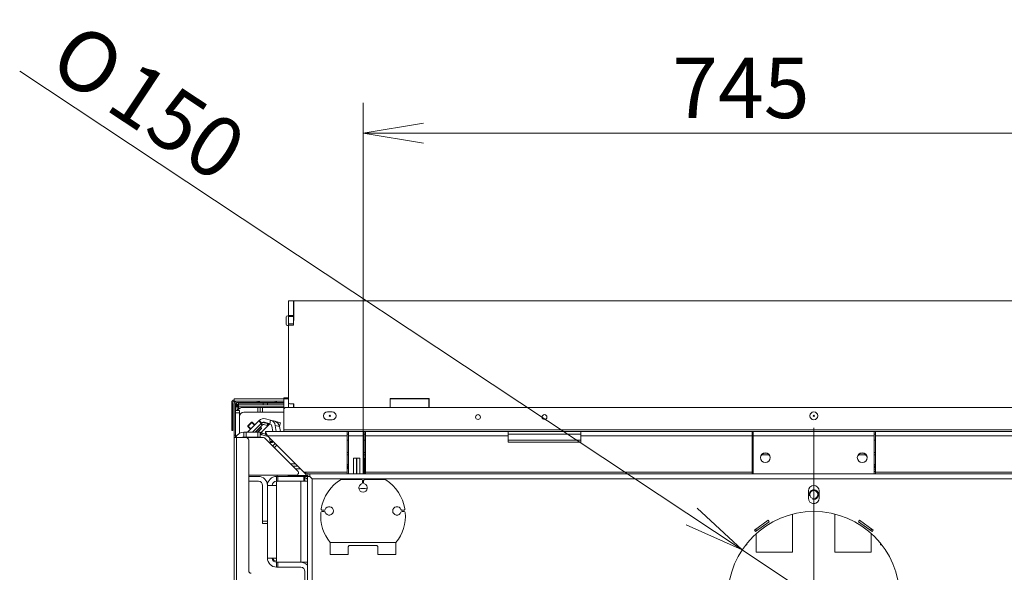
# Model space of a CAD drawing. Units: millimetres. Extents: x 0 to 397, y -26 to 279.
# Drawn here: x 267 to 308, y 257 to 279 of the extents above; entities that cross this region are included whole.
import ezdxf
from ezdxf.enums import TextEntityAlignment as Align

# ---------------------------------------------------------------- set-up
doc = ezdxf.new("R2010")
doc.units = ezdxf.units.MM
for name, color, linetype in [('BE_02_03_01_00_Z', 7, 'Continuous'), ('BE_02_03_03_00_V', 7, 'Continuous'), ('BE_02_17_00_00_P', 7, 'Continuous'), ('BE_07_03_00_00_B', 7, 'Continuous'), ('BE_07_03_00_00_S', 7, 'Continuous'), ('BE_07_04_00_PODL', 7, 'Continuous'), ('BE_10_01_00_VODI', 7, 'Continuous'), ('BE_10_02_00_KONZ', 7, 'Continuous'), ('BE_11_01_00_POLO', 7, 'Continuous'), ('BE_19_07_00_KRYT', 7, 'Continuous'), ('BE_20_00_00_KLZN', 7, 'Continuous'), ('BE_26_01_PODLOZK', 7, 'Continuous'), ('BE_860_01_02_00_', 7, 'Continuous'), ('BE_860_01_03_00_', 7, 'Continuous'), ('BE_860_07_01_03_', 7, 'Continuous'), ('BE_860_19_01_00_', 7, 'Continuous'), ('BE_860_19_04_00_', 7, 'Continuous'), ('BE_860_19_06_00_', 7, 'Continuous'), ('BE_R_05_07_00_PR', 7, 'Continuous'), ('BE_R_17_00_00_KO', 7, 'Continuous'), ('BE_R_18_00_00_BO', 7, 'Continuous'), ('BE_R_660_19_10_0', 7, 'Continuous'), ('BE_R_860_02_02_0', 7, 'Continuous'), ('BE_R_860_02_05_0', 7, 'Continuous'), ('BE_R_860_02_09_0', 7, 'Continuous'), ('BE_R_860_07_01_0', 7, 'Continuous'), ('BE_R_860_07_02_0', 7, 'Continuous'), ('Default', 7, 'Continuous'), ('SKRUTKA_BN_1206_', 7, 'Continuous')]:
    doc.layers.add(name, color=color, linetype=linetype)
doc.styles.add('SEACAD_Arial', font='arial.ttf')
doc.styles.add('SEACAD_Solid_Edge_ANSI1_Symbols', font='semeca1.ttf')
doc.dimstyles.new('ISO', dxfattribs={"dimtxt": 2.5, "dimasz": 2.5, "dimexe": 1.25, "dimexo": 0, "dimtad": 1, "dimlfac": 20, "dimtxsty": 'SEACAD_Arial', "dimblk1": '_SE_OPEN', "dimblk2": '_SE_OPEN', "dimsah": 1, "dimcen": 1.25, "dimadec": 0, "dimazin": 0, "dimtfac": 0.5, "dimtdec": 3, "dimtmove": 1, "dimatfit": 3, "dimfxl": 1, "dimtolj": 1, "dimarcsym": 0})

# ---------------------------------------------------------------- blocks, each defined once
blk = doc.blocks.new('SEANNOT_GROUP')
at = {"layer": 'Default', "color": 7, "linetype": 'Continuous', "lineweight": 18}
for p, q in [((299.761, 262.542), (299.761, 248.542)), ((306.761, 255.542), (292.761, 255.542))]:
    blk.add_line(p, q, dxfattribs=at)
blk = doc.blocks.new('SE2')
at = {"layer": 'BE_02_03_01_00_Z', "color": 7, "linetype": 'Continuous', "lineweight": 20}
for p, q in [((277.404, 261.8), (277.503, 261.899)), ((277.474, 261.729), (277.574, 261.829)), ((278.144, 261.059), (278.343, 261.059)), ((278.244, 260.959), (278.443, 260.959))]:
    blk.add_line(p, q, dxfattribs=at)
at = {"layer": 'BE_02_03_03_00_V', "color": 7, "linetype": 'Continuous', "lineweight": 20}
for p, q in [((277.586, 260.592), (277.586, 260.542)), ((277.586, 260.342), (277.586, 260.335))]:
    blk.add_line(p, q, dxfattribs=at)
at = {"layer": 'BE_02_03_03_00_V', "color": 7, "linetype": 'Continuous', "lineweight": 18}
blk.add_line((278.811, 260.572), (278.811, 260.592), dxfattribs=at)
at = {"layer": 'BE_02_17_00_00_P', "color": 7, "linetype": 'Continuous', "lineweight": 20}
blk.add_line((278.543, 260.859), (278.344, 260.859), dxfattribs=at)
at = {"layer": 'BE_07_03_00_00_B', "color": 7, "linetype": 'Continuous', "lineweight": 20}
for p, q in [((278.061, 267.792), (278.061, 267.192)), ((278.261, 267.792), (278.061, 267.792)), ((278.261, 267.792), (278.261, 267.192)), ((278.061, 267.192), (278.061, 267.142)), ((278.261, 267.192), (278.061, 267.192)), ((278.061, 267.142), (278.061, 266.842)), ((278.261, 267.192), (278.261, 267.142)), ((278.261, 267.142), (278.261, 266.842)), ((278.061, 266.842), (278.061, 266.792)), ((278.061, 266.792), (278.261, 266.792)), ((278.261, 266.842), (278.261, 266.792)), ((278.061, 263.392), (278.061, 263.592)), ((278.261, 263.392), (278.261, 263.542))]:
    blk.add_line(p, q, dxfattribs=at)
at = {"layer": 'BE_07_03_00_00_B', "color": 7, "linetype": 'Continuous', "lineweight": 18}
for p, q in [((278.261, 267.142), (278.061, 267.142)), ((278.261, 266.842), (278.061, 266.842))]:
    blk.add_line(p, q, dxfattribs=at)
at = {"layer": 'BE_07_03_00_00_S', "color": 7, "linetype": 'Continuous', "lineweight": 20}
for p, q in [((280.741, 261.292), (280.737, 261.292)), ((280.741, 261.292), (280.862, 261.292)), ((280.862, 261.292), (280.879, 261.292)), ((280.879, 261.292), (281, 261.292)), ((281.004, 261.292), (281, 261.292)), ((281.186, 261.292), (281.196, 261.292)), ((281.196, 261.292), (281.196, 260.642))]:
    blk.add_line(p, q, dxfattribs=at)
at = {"layer": 'BE_07_03_00_00_S', "color": 7, "linetype": 'Continuous', "lineweight": 18}
for p, q in [((280.741, 261.292), (280.741, 260.642)), ((280.862, 260.642), (280.862, 261.292)), ((280.879, 261.292), (280.879, 260.642)), ((281, 260.642), (281, 261.292))]:
    blk.add_line(p, q, dxfattribs=at)
at = {"layer": 'BE_07_04_00_PODL', "color": 7, "linetype": 'Continuous', "lineweight": 20}
for p, q in [((282.261, 263.392), (282.261, 263.723)), ((282.286, 263.748), (283.836, 263.748)), ((283.861, 263.723), (283.861, 263.392))]:
    blk.add_line(p, q, dxfattribs=at)
for centre, start, end in [((282.286, 263.723), 90, 180), ((283.836, 263.723), 0, 90)]:
    blk.add_arc(centre, 0.025, start, end, dxfattribs=at)
at = {"layer": 'BE_10_01_00_VODI', "color": 7, "linetype": 'Continuous', "lineweight": 20}
for p, q in [((276.573, 262.367), (276.914, 262.708)), ((276.68, 262.367), (276.967, 262.655)), ((276.931, 262.355), (277.274, 262.698)), ((276.985, 262.672), (276.932, 262.725)), ((276.967, 262.655), (276.985, 262.672)), ((277.175, 262.647), (277.033, 262.685)), ((277.194, 262.72), (277.053, 262.758)), ((277.175, 262.647), (277.199, 262.641)), ((277.219, 262.713), (277.194, 262.72)), ((277.199, 262.641), (277.219, 262.713)), ((277.243, 262.707), (277.219, 262.713)), ((277.243, 262.707), (277.25, 262.705)), ((277.274, 262.698), (277.25, 262.705)), ((277.339, 262.681), (277.274, 262.698)), ((276.93, 262.354), (276.912, 262.283)), ((276.952, 262.261), (277.217, 262.186)), ((277.111, 262.292), (276.969, 262.332)), ((277.27, 262.132), (277.3, 261.977)), ((277.373, 261.988), (277.363, 262.04)), ((277.317, 261.936), (277.39, 261.948)), ((277.391, 261.949), (277.422, 261.98))]:
    blk.add_line(p, q, dxfattribs=at)
at = {"layer": 'BE_10_01_00_VODI', "color": 7, "linetype": 'Continuous', "lineweight": 18}
for p, q in [((276.914, 262.708), (276.967, 262.655)), ((277.194, 262.72), (277.175, 262.647)), ((277.228, 262.652), (277.243, 262.707)), ((277.25, 262.705), (277.239, 262.663)), ((276.952, 262.261), (276.969, 262.332)), ((277.373, 261.988), (277.3, 261.977))]:
    blk.add_line(p, q, dxfattribs=at)
at = {"layer": 'BE_10_01_00_VODI', "color": 7, "linetype": 'Continuous', "lineweight": 20}
for centre, radius, start, end in [((277.02, 262.637), 0.125, 75, 135), ((277.02, 262.637), 0.05, 75, 135), ((276.521, 262.138), 0.125, 166.6894, 178.3136), ((276.521, 262.138), 0.05, 144.8602, 175.7807)]:
    blk.add_arc(centre, radius, start, end, dxfattribs=at)
for points, knots in [([(276.912, 262.283), (276.912, 262.282), (276.912, 262.281), (276.914, 262.278), (276.917, 262.276), (276.928, 262.269), (276.939, 262.265), (276.952, 262.261)], [0.0837951, 0.0837951, 0.0837951, 0.0837951, 0.25, 0.25, 0.5, 0.5, 1, 1, 1, 1]), ([(276.969, 262.332), (276.963, 262.334), (276.957, 262.336), (276.947, 262.34), (276.942, 262.342), (276.931, 262.349), (276.928, 262.352), (276.931, 262.355)], [0, 0, 0, 0, 0.25, 0.25, 0.5, 0.5, 1, 1, 1, 1]), ([(277.3, 261.977), (277.301, 261.97), (277.303, 261.964), (277.306, 261.953), (277.308, 261.949), (277.312, 261.939), (277.315, 261.936), (277.317, 261.937)], [0, 0, 0, 0, 0.25, 0.25, 0.5, 0.5, 0.9037583, 0.9037583, 0.9037583, 0.9037583]), ([(277.39, 261.948), (277.389, 261.948), (277.388, 261.948), (277.385, 261.95), (277.384, 261.953), (277.378, 261.964), (277.375, 261.975), (277.373, 261.988)], [0.096212, 0.096212, 0.096212, 0.096212, 0.25, 0.25, 0.5, 0.5, 1, 1, 1, 1])]:
    blk.add_open_spline(points, degree=3, knots=knots, dxfattribs=at)
at = {"layer": 'BE_10_02_00_KONZ', "color": 7, "linetype": 'Continuous', "lineweight": 20}
for p, q in [((276.361, 262.367), (276.826, 262.831)), ((276.843, 262.849), (276.826, 262.831)), ((276.949, 262.743), (276.843, 262.849)), ((277.109, 262.92), (277.318, 262.864)), ((277.279, 262.719), (277.318, 262.864)), ((277.279, 262.719), (277.318, 262.864)), ((277.318, 262.864), (277.318, 262.864)), ((277.493, 262.817), (277.318, 262.864)), ((277.493, 262.817), (277.728, 262.754)), ((276.573, 262.367), (276.932, 262.725)), ((276.932, 262.725), (276.949, 262.743)), ((277.07, 262.775), (277.279, 262.719)), ((277.279, 262.719), (277.279, 262.719)), ((277.404, 262.392), (277.367, 262.621)), ((277.552, 262.392), (277.51, 262.648)), ((277.684, 262.611), (277.689, 262.609)), ((277.686, 262.601), (277.72, 262.392)), ((277.689, 262.609), (277.69, 262.609)), ((277.69, 262.609), (277.728, 262.754)), ((277.728, 262.754), (277.728, 262.754)), ((276.136, 262.142), (276.15, 262.156)), ((276.32, 262.167), (276.345, 262.142)), ((276.348, 262.142), (276.364, 262.158)), ((276.364, 262.158), (276.373, 262.167))]:
    blk.add_line(p, q, dxfattribs=at)
at = {"layer": 'BE_10_02_00_KONZ', "color": 7, "linetype": 'Continuous', "lineweight": 18}
for p, q in [((276.826, 262.831), (276.932, 262.725)), ((277.51, 262.648), (277.686, 262.601)), ((277.728, 262.754), (277.689, 262.609)), ((276.364, 262.158), (276.355, 262.167))]:
    blk.add_line(p, q, dxfattribs=at)
at = {"layer": 'BE_10_02_00_KONZ', "color": 7, "linetype": 'Continuous', "lineweight": 20}
for centre, radius, start, end in [((277.038, 262.654), 0.275, 75, 135), ((277.038, 262.654), 0.125, 75, 135), ((276.435, 262.052), 0.275, 155.7197, 160.8603)]:
    blk.add_arc(centre, radius, start, end, dxfattribs=at)
for centre, major_axis, start_param, end_param in [((277.247, 262.598), (0.071, 0.266), 5.148721, 6.283185), ((277.422, 262.551), (-0.071, -0.266), 2.007129, 3.141593), ((277.247, 262.598), (0.032, 0.121), 5.148721, 6.283185)]:
    blk.add_ellipse(centre, major_axis=major_axis, ratio=0.970296, start_param=start_param, end_param=end_param, dxfattribs=at)
at = {"layer": 'BE_11_01_00_POLO', "color": 7, "linetype": 'Continuous', "lineweight": 20}
for p, q in [((297.767, 261.494), (297.755, 261.494)), ((301.767, 261.494), (301.755, 261.494)), ((297.261, 260.692), (297.261, 260.642)), ((302.261, 260.692), (302.261, 260.642))]:
    blk.add_line(p, q, dxfattribs=at)
for centre, start, end in [((297.755, 261.292), 90, 162.3157), ((297.767, 261.292), 17.6843, 90), ((301.755, 261.292), 90, 162.3157), ((301.767, 261.292), 17.6843, 90)]:
    blk.add_arc(centre, 0.202, start, end, dxfattribs=at)
at = {"layer": 'BE_19_07_00_KRYT', "color": 7, "linetype": 'Continuous', "lineweight": 18}
blk.add_line((283.867, 263.51), (283.861, 263.51), dxfattribs=at)
at = {"layer": 'BE_19_07_00_KRYT', "color": 7, "linetype": 'Continuous', "lineweight": 20}
blk.add_line((283.861, 263.505), (283.867, 263.505), dxfattribs=at)
at = {"layer": 'BE_20_00_00_KLZN', "color": 7, "linetype": 'Continuous', "lineweight": 20}
for p, q in [((278.262, 260.572), (277.921, 260.542)), ((278.831, 260.572), (278.266, 260.572)), ((278.861, 260.542), (278.736, 260.542))]:
    blk.add_line(p, q, dxfattribs=at)
blk.add_arc((278.266, 260.517), 0.055, 90, 95, dxfattribs=at)
at = {"layer": 'BE_26_01_PODLOZK', "color": 7, "linetype": 'Continuous', "lineweight": 20}
for p, q in [((281.061, 260.417), (280.234, 260.417)), ((281.995, 260.417), (281.211, 260.417)), ((281.111, 260.279), (281.111, 260.367)), ((281.161, 260.367), (281.161, 260.279)), ((279.524, 259.092), (279.44, 259.092)), ((279.458, 259.142), (279.524, 259.142)), ((282.748, 259.142), (282.813, 259.142)), ((282.831, 259.092), (282.748, 259.092)), ((279.775, 257.317), (279.775, 257.817)), ((280.525, 257.618), (280.525, 257.317)), ((280.575, 257.682), (281.697, 257.682)), ((281.747, 257.618), (281.747, 257.317)), ((282.497, 257.817), (282.497, 257.317)), ((279.775, 257.317), (280.525, 257.317)), ((281.747, 257.317), (282.497, 257.317))]:
    blk.add_line(p, q, dxfattribs=at)
at = {"layer": 'BE_26_01_PODLOZK', "color": 7, "linetype": 'Continuous', "lineweight": 18}
blk.add_line((282.497, 257.817), (279.775, 257.817), dxfattribs=at)
at = {"layer": 'BE_26_01_PODLOZK', "color": 7, "linetype": 'Continuous', "lineweight": 20}
for centre, radius, start, end in [((281.136, 258.917), 1.75, 121.0027, 170.6907), ((281.061, 260.367), 0.05, 0, 90), ((281.211, 260.367), 0.05, 90, 180), ((281.995, 260.267), 0.15, 57.5383, 90), ((281.136, 258.917), 1.75, 9.3093, 57.5383), ((281.136, 260.067), 0.175, 109.4712, 70.5288), ((281.061, 260.279), 0.05, 289.4712, 0), ((281.211, 260.279), 0.05, 180, 250.5288), ((279.458, 259.192), 0.05, 170.6907, 270), ((279.524, 259.192), 0.05, 270, 340.5288), ((279.736, 259.117), 0.175, 199.4712, 160.5288), ((282.536, 259.117), 0.175, 19.4712, 340.5288), ((282.748, 259.192), 0.05, 199.4712, 270), ((282.813, 259.192), 0.05, 270, 9.3093), ((281.136, 258.917), 1.75, 175.7833, 218.9448), ((279.44, 259.042), 0.05, 90, 175.7833), ((279.524, 259.042), 0.05, 19.4712, 90), ((281.136, 258.917), 1.75, 321.0552, 4.2167), ((282.748, 259.042), 0.05, 90, 160.5288), ((282.831, 259.042), 0.05, 4.2167, 90)]:
    blk.add_arc(centre, radius, start, end, dxfattribs=at)
for points, knots in [([(280.525, 257.618), (280.525, 257.625), (280.526, 257.632), (280.53, 257.646), (280.533, 257.653), (280.541, 257.665), (280.546, 257.671), (280.559, 257.679), (280.567, 257.682), (280.575, 257.682)], [0, 0, 0, 0, 0.25, 0.25, 0.5, 0.5, 0.75, 0.75, 1, 1, 1, 1]), ([(281.697, 257.682), (281.701, 257.682), (281.705, 257.681), (281.712, 257.679), (281.716, 257.677), (281.725, 257.671), (281.731, 257.665), (281.739, 257.653), (281.742, 257.646), (281.746, 257.632), (281.747, 257.625), (281.747, 257.618)], [0, 0, 0, 0, 0.125, 0.125, 0.25, 0.25, 0.5, 0.5, 0.75, 0.75, 1, 1, 1, 1])]:
    blk.add_open_spline(points, degree=3, knots=knots, dxfattribs=at)
at = {"layer": 'BE_860_01_02_00_', "color": 7, "linetype": 'Continuous', "lineweight": 20}
for p, q in [((279.011, 260.467), (279.011, 260.467)), ((298.886, 258.982), (298.886, 257.417)), ((300.636, 257.417), (300.636, 258.982)), ((297.386, 258.282), (297.386, 258.374)), ((302.136, 258.374), (302.136, 258.282)), ((297.386, 257.417), (297.386, 258.18)), ((302.136, 258.18), (302.136, 257.417)), ((296.955, 257.717), (296.998, 257.717)), ((296.998, 257.717), (296.998, 257.771)), ((302.523, 257.771), (302.523, 257.717)), ((302.523, 257.717), (302.567, 257.717)), ((298.886, 257.417), (297.386, 257.417)), ((302.136, 257.417), (300.636, 257.417))]:
    blk.add_line(p, q, dxfattribs=at)
at = {"layer": 'BE_860_01_03_00_', "color": 7, "linetype": 'Continuous', "lineweight": 20}
blk.add_line((279.011, 260.467), (279.011, 260.467), dxfattribs=at)
blk.add_circle((299.761, 259.792), 0.166, dxfattribs=at)
at = {"layer": 'BE_860_01_03_00_', "color": 7, "linetype": 'Continuous', "lineweight": 9}
blk.add_arc((299.761, 259.792), 0.2, 255, 195, dxfattribs=at)
at = {"layer": 'BE_860_01_03_00_', "color": 7, "linetype": 'Continuous', "lineweight": 20}
blk.add_arc((299.761, 255.542), 3.88, 89.3224, 90.6776, dxfattribs=at)
at = {"layer": 'BE_860_07_01_03_', "color": 7, "linetype": 'Continuous', "lineweight": 20}
for p, q in [((277.861, 263.292), (277.861, 262.467)), ((277.961, 263.392), (321.561, 263.392)), ((279.661, 263.204), (279.861, 263.204)), ((279.861, 262.879), (279.661, 262.879)), ((277.861, 262.467), (277.861, 262.392)), ((277.111, 262.392), (280.486, 262.392)), ((277.111, 262.392), (277.111, 262.292)), ((277.111, 262.392), (277.186, 262.217)), ((277.111, 262.292), (277.186, 262.217)), ((277.186, 262.217), (278.686, 260.717)), ((280.486, 262.217), (280.486, 262.392)), ((280.486, 262.392), (280.536, 262.392)), ((280.536, 262.292), (280.486, 262.292)), ((280.486, 260.717), (280.486, 262.217)), ((280.536, 262.392), (281.186, 262.392)), ((280.536, 262.392), (280.536, 262.217)), ((280.536, 262.217), (280.536, 260.642)), ((281.186, 262.217), (281.186, 262.392)), ((281.186, 262.392), (281.236, 262.392)), ((281.236, 262.292), (281.186, 262.292)), ((281.186, 260.642), (281.186, 262.217)), ((281.236, 262.392), (287.136, 262.392)), ((281.236, 262.392), (281.236, 262.217)), ((281.236, 262.217), (281.236, 260.717)), ((287.136, 262.392), (290.136, 262.392)), ((287.136, 262.217), (287.136, 262.392)), ((287.136, 262.292), (290.136, 262.292)), ((287.136, 261.957), (287.136, 262.217)), ((290.136, 262.392), (297.211, 262.392)), ((290.136, 262.392), (290.136, 262.217)), ((290.136, 262.217), (290.136, 261.957)), ((297.211, 262.392), (297.261, 262.392)), ((297.211, 262.217), (297.211, 262.392)), ((297.211, 262.292), (297.261, 262.292)), ((297.211, 260.717), (297.211, 262.217)), ((297.261, 262.392), (302.261, 262.392)), ((297.261, 262.217), (297.261, 262.392)), ((297.261, 262.217), (297.261, 260.692)), ((302.261, 262.392), (302.311, 262.392)), ((302.261, 262.392), (302.261, 262.217)), ((302.261, 262.292), (302.311, 262.292)), ((302.261, 260.692), (302.261, 262.217)), ((302.311, 262.392), (309.386, 262.392)), ((302.311, 262.392), (302.311, 262.217)), ((302.311, 262.217), (302.311, 260.717)), ((290.136, 261.957), (287.136, 261.957)), ((278.686, 260.717), (278.861, 260.542)), ((278.686, 260.717), (278.861, 260.642)), ((278.861, 260.642), (278.936, 260.642)), ((278.861, 260.542), (278.861, 260.642)), ((278.936, 260.542), (278.861, 260.542)), ((280.486, 260.642), (280.486, 260.717)), ((281.236, 260.717), (281.236, 260.642)), ((297.211, 260.642), (297.211, 260.717)), ((302.311, 260.717), (302.311, 260.642))]:
    blk.add_line(p, q, dxfattribs=at)
at = {"layer": 'BE_860_07_01_03_', "color": 7, "linetype": 'Continuous', "lineweight": 18}
for p, q in [((277.861, 262.467), (321.661, 262.467)), ((277.186, 262.217), (280.486, 262.217)), ((280.536, 262.217), (281.186, 262.217)), ((281.236, 262.217), (287.136, 262.217)), ((290.136, 262.217), (297.211, 262.217)), ((302.261, 262.217), (297.261, 262.217)), ((302.311, 262.217), (309.386, 262.217)), ((278.686, 260.717), (280.486, 260.717)), ((281.236, 260.717), (297.211, 260.717)), ((302.311, 260.717), (311.011, 260.717))]:
    blk.add_line(p, q, dxfattribs=at)
at = {"layer": 'BE_860_07_01_03_', "color": 7, "linetype": 'Continuous', "lineweight": 20}
for centre, radius in [((285.886, 262.992), 0.1), ((288.636, 262.992), 0.1), ((299.761, 263.042), 0.163), ((297.761, 261.317), 0.203), ((301.761, 261.317), 0.203)]:
    blk.add_circle(centre, radius, dxfattribs=at)
for centre, radius, start, end in [((277.961, 263.292), 0.1, 90, 180), ((279.661, 263.042), 0.162, 90, 270), ((279.861, 263.042), 0.162, 270, 90), ((297.361, 260.692), 0.1, 180, 210), ((302.161, 260.692), 0.1, 330, 0)]:
    blk.add_arc(centre, radius, start, end, dxfattribs=at)
at = {"layer": 'BE_860_19_01_00_', "color": 7, "linetype": 'Continuous', "lineweight": 20}
for p, q in [((278.836, 260.542), (278.936, 260.542)), ((278.836, 239.867), (278.836, 260.542)), ((278.936, 260.642), (278.936, 260.542)), ((278.936, 260.642), (320.586, 260.642)), ((278.936, 260.542), (279.036, 260.442)), ((278.936, 260.542), (279.036, 260.442)), ((299.536, 259.942), (299.536, 259.642)), ((299.986, 259.942), (299.986, 259.642)), ((297.31, 258.319), (297.877, 258.731)), ((297.921, 258.67), (297.354, 258.259)), ((297.877, 258.731), (297.921, 258.67)), ((301.601, 258.67), (301.645, 258.731)), ((302.167, 258.259), (301.601, 258.67)), ((301.645, 258.731), (302.211, 258.319)), ((297.354, 258.259), (297.31, 258.319)), ((302.211, 258.319), (302.167, 258.259))]:
    blk.add_line(p, q, dxfattribs=at)
at = {"layer": 'BE_860_19_01_00_', "color": 7, "linetype": 'Continuous', "lineweight": 18}
for p, q in [((279.036, 260.442), (279.036, 239.842)), ((317.025, 260.442), (279.036, 260.442))]:
    blk.add_line(p, q, dxfattribs=at)
at = {"layer": 'BE_860_19_01_00_', "color": 7, "linetype": 'Continuous', "lineweight": 20}
blk.add_circle((299.761, 255.542), 3.55, dxfattribs=at)
for centre, radius, start, end in [((281.136, 258.917), 1.125, 81.2667, 98.7333), ((299.761, 259.942), 0.225, 0, 180), ((299.761, 259.642), 0.225, 180, 0)]:
    blk.add_arc(centre, radius, start, end, dxfattribs=at)
at = {"layer": 'BE_860_19_04_00_', "color": 7, "linetype": 'Continuous', "lineweight": 20}
for p, q in [((275.861, 263.417), (275.936, 263.417)), ((275.936, 263.417), (275.986, 263.417)), ((275.936, 263.417), (275.936, 263.271)), ((275.986, 263.492), (275.986, 263.567)), ((275.986, 263.567), (277.013, 263.567)), ((275.986, 263.492), (275.986, 263.417)), ((275.986, 263.492), (277.013, 263.492)), ((277.013, 263.567), (277.189, 263.567)), ((277.189, 263.492), (277.013, 263.492)), ((277.189, 263.567), (277.861, 263.567)), ((277.189, 263.492), (277.861, 263.492)), ((282.255, 263.492), (282.261, 263.492)), ((283.861, 263.492), (283.867, 263.492)), ((277.165, 260.292), (277.186, 260.292)), ((277.186, 260.292), (277.186, 260.186)), ((276.986, 259.842), (276.986, 259.843)), ((276.986, 259.442), (276.986, 259.842)), ((276.986, 259.44), (276.986, 259.442))]:
    blk.add_line(p, q, dxfattribs=at)
at = {"layer": 'BE_860_19_04_00_', "color": 7, "linetype": 'Continuous', "lineweight": 18}
for p, q in [((275.986, 263.417), (275.986, 263.316)), ((275.986, 263.417), (277.861, 263.417)), ((277.013, 263.492), (277.013, 263.567)), ((277.189, 263.567), (277.189, 263.492)), ((282.255, 263.417), (282.261, 263.417)), ((283.861, 263.417), (283.867, 263.417))]:
    blk.add_line(p, q, dxfattribs=at)
at = {"layer": 'BE_860_19_06_00_', "color": 7, "linetype": 'Continuous', "lineweight": 20}
for p, q in [((275.811, 263.642), (275.811, 263.742)), ((275.811, 263.742), (277.861, 263.742)), ((275.811, 263.642), (275.811, 263.692)), ((275.811, 263.692), (275.811, 263.692)), ((275.811, 263.642), (275.911, 263.642)), ((275.811, 263.642), (275.811, 263.642)), ((275.84, 263.613), (275.811, 263.642)), ((277.561, 263.642), (277.861, 263.642)), ((275.711, 263.592), (275.711, 262.542)), ((275.761, 263.592), (275.761, 262.542)), ((275.986, 263.467), (275.876, 263.577)), ((275.711, 262.442), (275.711, 262.542)), ((275.761, 262.442), (275.711, 262.442)), ((275.761, 262.542), (275.761, 262.442))]:
    blk.add_line(p, q, dxfattribs=at)
at = {"layer": 'BE_860_19_06_00_', "color": 7, "linetype": 'Continuous', "lineweight": 18}
for p, q in [((277.561, 263.592), (277.861, 263.592)), ((275.711, 262.542), (275.761, 262.542))]:
    blk.add_line(p, q, dxfattribs=at)
at = {"layer": 'BE_860_19_06_00_', "color": 7, "linetype": 'Continuous', "lineweight": 20}
for radius in [0.1, 0.05]:
    blk.add_arc((275.811, 263.592), radius, 90, 180, dxfattribs=at)
at = {"layer": 'BE_R_05_07_00_PR', "color": 7, "linetype": 'Continuous', "lineweight": 20}
for p, q in [((277.561, 257.142), (277.561, 257.042)), ((277.561, 257.142), (277.561, 257.142)), ((277.561, 257.042), (277.561, 257.042))]:
    blk.add_line(p, q, dxfattribs=at)
for radius, start in [(0.175, 196.6015), (0.075, 221.8103)]:
    blk.add_arc((277.561, 257.217), radius, start, 270, dxfattribs=at)
at = {"layer": 'BE_R_17_00_00_KO', "color": 7, "linetype": 'Continuous', "lineweight": 20}
for p, q in [((275.861, 263.267), (276.036, 263.267)), ((276.036, 263.267), (276.036, 263.167)), ((276.211, 263.392), (276.786, 263.392)), ((276.786, 263.392), (276.886, 263.392)), ((276.886, 263.392), (276.986, 263.392)), ((276.886, 263.392), (276.886, 263.192)), ((277.861, 263.392), (276.986, 263.392)), ((276.036, 262.323), (276.036, 263.167)), ((276.211, 263.192), (276.786, 263.192)), ((276.886, 263.192), (276.786, 263.192)), ((276.986, 263.192), (276.886, 263.192)), ((277.861, 263.192), (276.986, 263.192)), ((276.211, 262.367), (276.311, 262.367)), ((276.211, 262.167), (276.211, 262.367)), ((276.311, 262.167), (276.211, 262.167)), ((276.311, 262.367), (276.786, 262.367)), ((276.311, 262.167), (276.786, 262.167)), ((277.02, 262.142), (276.315, 262.142)), ((276.786, 262.367), (276.886, 262.367)), ((276.886, 262.167), (276.786, 262.167)), ((276.886, 262.367), (276.886, 262.167)), ((278.441, 260.763), (277.091, 262.112)), ((276.411, 260.592), (278.37, 260.592)), ((276.811, 260.542), (276.411, 260.542)), ((276.811, 260.342), (276.411, 260.342)), ((276.986, 258.692), (276.986, 260.167)), ((276.986, 258.592), (276.986, 258.692)), ((277.186, 258.592), (276.986, 258.592))]:
    blk.add_line(p, q, dxfattribs=at)
at = {"layer": 'BE_R_17_00_00_KO', "color": 7, "linetype": 'Continuous', "lineweight": 18}
for p, q in [((276.786, 263.192), (276.786, 263.392)), ((276.986, 263.392), (276.986, 263.192)), ((276.036, 263.167), (275.861, 263.167)), ((276.311, 262.367), (276.311, 262.167)), ((276.786, 262.167), (276.786, 262.367)), ((276.986, 258.692), (277.186, 258.692))]:
    blk.add_line(p, q, dxfattribs=at)
at = {"layer": 'BE_R_17_00_00_KO', "color": 7, "linetype": 'Continuous', "lineweight": 20}
for centre, radius, start, end in [((276.211, 263.017), 0.375, 90, 137.2791), ((276.211, 263.017), 0.175, 90, 180), ((276.211, 261.992), 0.375, 90, 156.4218), ((276.211, 261.992), 0.175, 90, 121.0027), ((277.02, 262.042), 0.1, 45, 90.0001), ((276.811, 260.167), 0.375, 0, 90), ((278.37, 260.692), 0.1, 270.0001, 45), ((276.811, 260.167), 0.175, 0, 90)]:
    blk.add_arc(centre, radius, start, end, dxfattribs=at)
at = {"layer": 'BE_R_18_00_00_BO', "color": 7, "linetype": 'Continuous', "lineweight": 20}
for p, q in [((277.561, 260.542), (277.611, 260.542)), ((277.561, 260.342), (277.561, 260.542)), ((277.611, 260.542), (278.686, 260.542)), ((278.686, 260.542), (278.736, 260.542)), ((278.736, 260.542), (278.736, 260.342)), ((277.186, 260.167), (277.561, 260.167)), ((277.186, 257.167), (277.186, 260.167)), ((277.611, 260.342), (277.561, 260.342)), ((277.561, 260.292), (277.561, 260.167)), ((278.561, 260.342), (277.611, 260.342)), ((277.611, 260.342), (278.686, 260.342)), ((278.836, 260.342), (278.561, 260.342)), ((278.736, 260.342), (278.686, 260.342)), ((277.561, 257.167), (277.186, 257.167)), ((277.561, 257.167), (277.561, 257.042)), ((277.561, 256.792), (277.561, 256.992)), ((277.561, 256.992), (277.611, 256.992)), ((277.611, 256.792), (277.561, 256.792)), ((278.561, 256.992), (277.611, 256.992)), ((277.611, 256.992), (278.561, 256.992)), ((278.561, 256.792), (277.611, 256.792)), ((278.561, 256.992), (278.836, 256.992)), ((278.736, 254.667), (278.736, 256.617))]:
    blk.add_line(p, q, dxfattribs=at)
at = {"layer": 'BE_R_18_00_00_BO', "color": 7, "linetype": 'Continuous', "lineweight": 18}
for p, q in [((277.611, 260.542), (277.611, 260.342)), ((278.686, 260.342), (278.686, 260.542)), ((277.561, 260.167), (277.561, 257.167)), ((278.561, 256.992), (278.561, 260.342)), ((277.611, 256.992), (277.611, 256.792))]:
    blk.add_line(p, q, dxfattribs=at)
at = {"layer": 'BE_R_18_00_00_BO', "color": 7, "linetype": 'Continuous', "lineweight": 20}
for centre, radius, start, end in [((277.561, 260.167), 0.375, 90, 180), ((278.561, 260.167), 0.375, 42.9457, 63.0423), ((277.561, 260.167), 0.175, 90, 180), ((277.611, 260.292), 0.05, 90, 180), ((278.561, 260.167), 0.175, 88.063, 90), ((277.561, 257.167), 0.375, 180, 270), ((277.561, 257.167), 0.175, 180, 270), ((277.611, 257.042), 0.05, 180, 270), ((278.561, 256.617), 0.375, 42.9457, 90), ((278.561, 256.617), 0.175, 0, 90)]:
    blk.add_arc(centre, radius, start, end, dxfattribs=at)
at = {"layer": 'BE_R_660_19_10_0', "color": 7, "linetype": 'Continuous', "lineweight": 20}
for p, q in [((275.911, 263.642), (276.761, 263.642)), ((276.761, 263.642), (276.811, 263.642)), ((276.811, 263.642), (276.811, 263.592)), ((276.811, 263.642), (276.861, 263.642)), ((277.511, 263.642), (276.861, 263.642)), ((277.511, 263.642), (277.561, 263.642)), ((277.561, 263.642), (277.561, 263.592)), ((275.811, 262.242), (275.811, 263.542)), ((275.876, 263.542), (275.861, 263.542)), ((275.861, 262.242), (275.861, 263.542)), ((275.911, 263.592), (276.761, 263.592)), ((275.911, 263.49), (275.984, 263.417)), ((276.811, 263.592), (276.761, 263.592)), ((276.861, 263.592), (276.811, 263.592)), ((277.511, 263.592), (276.861, 263.592)), ((277.561, 263.592), (277.511, 263.592)), ((275.811, 262.142), (275.811, 262.242)), ((275.811, 262.142), (275.811, 240.192)), ((275.811, 262.142), (275.911, 262.142)), ((275.861, 262.242), (275.861, 262.142)), ((275.911, 262.142), (276.311, 262.142)), ((276.411, 256.642), (276.411, 262.042))]:
    blk.add_line(p, q, dxfattribs=at)
at = {"layer": 'BE_R_660_19_10_0', "color": 7, "linetype": 'Continuous', "lineweight": 18}
for p, q in [((276.761, 263.592), (276.761, 263.642)), ((276.861, 263.642), (276.861, 263.592)), ((277.511, 263.592), (277.511, 263.642)), ((275.911, 263.417), (275.911, 263.49)), ((275.811, 262.242), (275.861, 262.242)), ((275.911, 262.142), (275.911, 240.192))]:
    blk.add_line(p, q, dxfattribs=at)
at = {"layer": 'BE_R_660_19_10_0', "color": 7, "linetype": 'Continuous', "lineweight": 20}
for centre, radius, start, end in [((275.911, 263.542), 0.1, 90, 180), ((275.911, 263.542), 0.05, 90, 180), ((276.225, 263.74), 0.402, 209.5931, 218.5973), ((276.311, 262.042), 0.1, 0, 90), ((276.511, 256.642), 0.1, 180, 270)]:
    blk.add_arc(centre, radius, start, end, dxfattribs=at)
at = {"layer": 'BE_R_860_02_02_0', "color": 7, "linetype": 'Continuous', "lineweight": 20}
for p, q in [((280.486, 261.534), (280.536, 261.534)), ((281.186, 261.534), (281.236, 261.534)), ((297.211, 261.534), (297.261, 261.534)), ((302.261, 261.534), (302.311, 261.534)), ((280.486, 260.984), (280.536, 260.984)), ((280.486, 260.934), (280.536, 260.934)), ((281.196, 260.984), (281.236, 260.984)), ((281.196, 260.934), (281.236, 260.934)), ((297.211, 260.984), (297.261, 260.984)), ((297.211, 260.934), (297.261, 260.934)), ((302.261, 260.984), (302.311, 260.984)), ((302.261, 260.934), (302.311, 260.934))]:
    blk.add_line(p, q, dxfattribs=at)
at = {"layer": 'BE_R_860_02_02_0', "color": 7, "linetype": 'Continuous', "lineweight": 18}
for p, q in [((280.486, 261.434), (280.536, 261.434)), ((281.186, 261.434), (281.236, 261.434)), ((297.211, 261.434), (297.261, 261.434)), ((297.611, 261.434), (297.911, 261.434)), ((301.611, 261.434), (301.911, 261.434)), ((302.261, 261.434), (302.311, 261.434)), ((280.486, 261.034), (280.536, 261.034)), ((281.196, 261.034), (281.236, 261.034)), ((297.211, 261.034), (297.261, 261.034)), ((302.261, 261.034), (302.311, 261.034))]:
    blk.add_line(p, q, dxfattribs=at)
at = {"layer": 'BE_R_860_02_05_0', "color": 7, "linetype": 'Continuous', "lineweight": 20}
for p, q in [((280.486, 260.867), (280.536, 260.867)), ((281.196, 260.867), (281.236, 260.867))]:
    blk.add_line(p, q, dxfattribs=at)
at = {"layer": 'BE_R_860_02_09_0', "color": 7, "linetype": 'Continuous', "lineweight": 20}
for p, q in [((280.486, 260.903), (280.536, 260.903)), ((281.196, 260.903), (281.236, 260.903)), ((297.211, 260.903), (297.261, 260.903)), ((302.261, 260.903), (302.311, 260.903)), ((297.211, 260.738), (297.261, 260.738)), ((302.261, 260.738), (302.311, 260.738))]:
    blk.add_line(p, q, dxfattribs=at)
at = {"layer": 'BE_R_860_02_09_0', "color": 7, "linetype": 'Continuous', "lineweight": 18}
for p, q in [((297.211, 260.838), (297.261, 260.838)), ((302.261, 260.838), (302.311, 260.838))]:
    blk.add_line(p, q, dxfattribs=at)
at = {"layer": 'BE_R_860_07_01_0', "color": 7, "linetype": 'Continuous', "lineweight": 20}
for p, q in [((278.271, 267.792), (327.861, 267.792)), ((278.271, 267.792), (278.271, 266.979)), ((277.961, 267.129), (277.961, 266.829)), ((278.271, 266.979), (278.261, 266.979)), ((278.011, 266.779), (278.061, 266.779)), ((278.061, 263.592), (278.061, 266.779)), ((282.255, 263.742), (282.255, 263.392)), ((283.855, 263.754), (282.267, 263.754)), ((283.867, 263.392), (283.867, 263.742)), ((278.271, 263.542), (278.111, 263.542)), ((278.271, 263.392), (278.271, 263.542)), ((280.536, 262.042), (280.486, 262.042)), ((281.236, 262.042), (281.186, 262.042)), ((290.136, 262.042), (287.136, 262.042)), ((297.261, 262.042), (297.211, 262.042)), ((302.311, 262.042), (302.261, 262.042))]:
    blk.add_line(p, q, dxfattribs=at)
for centre in [(279.761, 263.042), (299.761, 263.042)]:
    blk.add_circle(centre, 0.025, dxfattribs=at)
for centre, radius, start, end in [((278.011, 267.129), 0.05, 0, 180), ((278.011, 266.829), 0.05, 180, 270), ((282.267, 263.742), 0.0125, 90, 180), ((283.855, 263.742), 0.0125, 0, 90), ((278.111, 263.592), 0.05, 180, 270)]:
    blk.add_arc(centre, radius, start, end, dxfattribs=at)
at = {"layer": 'BE_R_860_07_02_0', "color": 7, "linetype": 'Continuous', "lineweight": 20}
for p, q in [((277.861, 263.792), (278.061, 263.792)), ((277.861, 263.742), (277.861, 263.792)), ((277.861, 263.292), (277.861, 263.742)), ((282.261, 263.542), (282.255, 263.542)), ((283.867, 263.542), (283.861, 263.542))]:
    blk.add_line(p, q, dxfattribs=at)
at = {"layer": 'BE_R_860_07_02_0', "color": 7, "linetype": 'Continuous', "lineweight": 18}
blk.add_line((278.061, 263.742), (277.861, 263.742), dxfattribs=at)
at = {"layer": 'SKRUTKA_BN_1206_', "color": 7, "linetype": 'Continuous', "lineweight": 20}
for p, q in [((276.382, 262.6), (276.559, 262.776)), ((276.523, 262.776), (276.382, 262.635)), ((276.382, 262.635), (276.382, 262.6)), ((276.382, 262.6), (276.488, 262.494)), ((276.559, 262.776), (276.523, 262.776)), ((276.665, 262.67), (276.559, 262.776)), ((276.694, 262.367), (276.902, 262.575)), ((276.941, 262.536), (276.771, 262.367)), ((276.786, 262.367), (276.941, 262.522)), ((276.902, 262.575), (276.888, 262.575)), ((276.941, 262.536), (276.902, 262.575)), ((276.941, 262.522), (276.941, 262.536))]:
    blk.add_line(p, q, dxfattribs=at)
at = {"layer": 'SKRUTKA_BN_1206_', "color": 7, "linetype": 'Continuous', "lineweight": 9}
for p, q in [((276.382, 262.634), (276.505, 262.511)), ((276.524, 262.776), (276.648, 262.653))]:
    blk.add_line(p, q, dxfattribs=at)
blk = doc.blocks.new('DMBLK592')
at = {"layer": 'Default', "color": 7, "linetype": 'Continuous', "lineweight": 18}
for p, q in [((296.802, 257.503), (266.949, 277.285)), ((306.888, 250.819), (296.802, 257.503))]:
    blk.add_line(p, q, dxfattribs=at)
for points in [[(294.948, 259.231), (296.802, 257.503), (294.487, 258.536)], [(305.034, 252.547), (302.72, 253.581), (304.574, 251.853)]]:
    blk.add_lwpolyline(points, dxfattribs=at)
for s, style, p in [('O', 'SEACAD_Solid_Edge_ANSI1_Symbols', (269.404, 279.406)), ('150', 'SEACAD_Arial', (271.781, 277.831))]:
    blk.add_text(s, height=2.5, rotation=326.4698, dxfattribs=dict(at, style=style)).set_placement(p, align=Align.TOP_LEFT)
blk = doc.blocks.new('_SE_OPEN')
at = {"color": 0}
for p, q in [((-1, 0.1665), (0, 0)), ((0, 0), (-1, -0.1665)), ((0, 0), (-1, 0))]:
    blk.add_line(p, q, dxfattribs=at)
blk = doc.blocks.new('DMBLK593')
at = {"layer": 'Default', "color": 7, "linetype": 'Continuous', "lineweight": 18}
for p, q in [((326.886, 271.693), (326.886, 250.542)), ((320.586, 260.642), (328.136, 260.642)), ((299.761, 255.542), (328.136, 255.542))]:
    blk.add_line(p, q, dxfattribs=at)
for points in [[(326.469, 263.142), (326.886, 260.642), (327.302, 263.142)], [(326.469, 253.042), (326.886, 255.542), (327.302, 253.042)]]:
    blk.add_lwpolyline(points, dxfattribs=at)
at = {"layer": 'Default', "color": 7, "linetype": 'Continuous', "lineweight": 18, "style": 'SEACAD_Arial'}
blk.add_text('102', height=2.5, rotation=90, dxfattribs=at).set_placement((323.761, 264.949), align=Align.TOP_LEFT)
blk = doc.blocks.new('DMBLK598')
at = {"layer": 'Default', "color": 7, "linetype": 'Continuous', "lineweight": 18}
for p, q in [((281.136, 260.667), (281.136, 275.967)), ((318.386, 260.667), (318.386, 275.967)), ((281.136, 274.717), (318.386, 274.717))]:
    blk.add_line(p, q, dxfattribs=at)
for points in [[(283.636, 274.301), (281.136, 274.717), (283.636, 275.134)], [(315.886, 274.301), (318.386, 274.717), (315.886, 275.134)]]:
    blk.add_lwpolyline(points, dxfattribs=at)
at = {"layer": 'Default', "color": 7, "linetype": 'Continuous', "lineweight": 18, "style": 'SEACAD_Arial'}
blk.add_text('745', height=2.5, dxfattribs=at).set_placement((293.909, 277.842), align=Align.TOP_LEFT)

msp = doc.modelspace()

# ---------------------------------------------------------------- block references
at = {"layer": 'Default'}
for name in ['SE2', 'SEANNOT_GROUP']:
    msp.add_blockref(name, (0, 0), dxfattribs=at)

# ---------------------------------------------------------------- dimensions: what is measured, and where the dimension line sits
at = {"layer": 'Default', "color": 7, "linetype": 'Continuous', "lineweight": 18}
dim = msp.add_diameter_dim_2p(p1=(302.72012, 253.58084), p2=(296.8016, 257.50271), text='\\A1;%%C150 {}', dimstyle='ISO', dxfattribs=at)
dim.commit()
dim.dimension.update_dxf_attribs({"geometry": 'DMBLK592', "text_midpoint": (277.13563, 270.53425), "dimtype": 163})
for base, p1, p2, angle, picture, middle, dimtype in [((281.13586, 274.71721), (281.13586, 260.66678), (318.38586, 260.66678), 0, 'DMBLK598', (296.84413, 274.71721), 161), ((326.88559, 255.54178), (278.93596, 260.64178), (299.76086, 255.54178), 90, 'DMBLK593', (326.88559, 264.07369), 160)]:
    dim = msp.add_linear_dim(base=base, p1=p1, p2=p2, angle=angle, text='\\A1;<>', dimstyle='ISO', override={"dimtmove": 0, "dimtolj": 0}, dxfattribs=at)
    dim.commit()
    dim.dimension.update_dxf_attribs({"geometry": picture, "text_midpoint": middle, "dimtype": dimtype})

doc.saveas('drawing.dxf')
